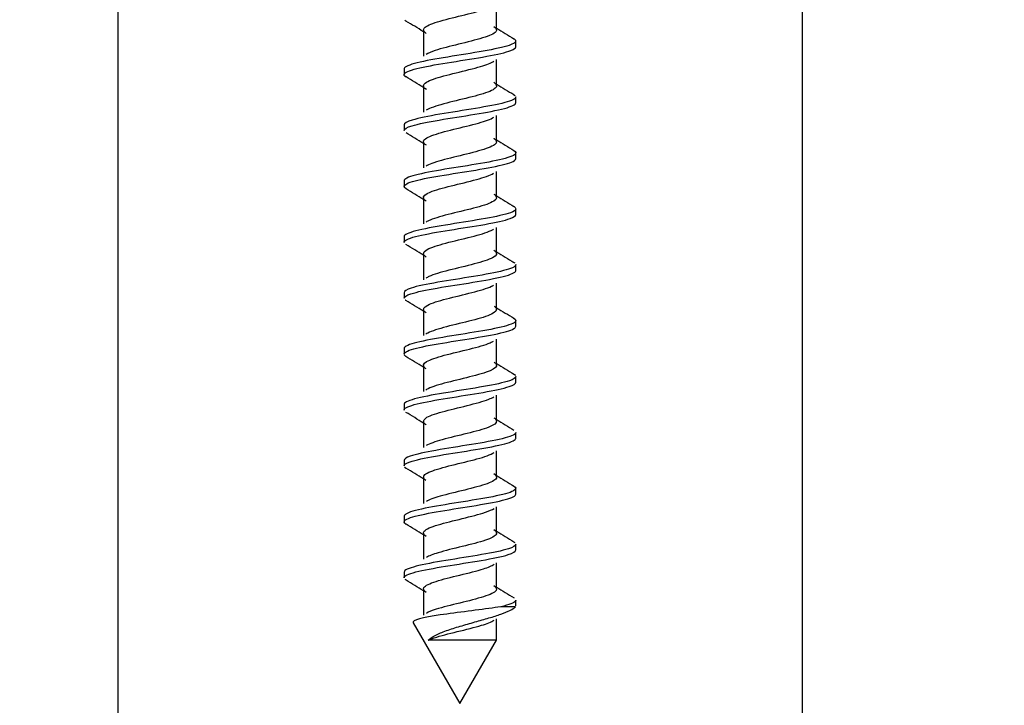
# Model space of a CAD drawing. Units: inches. Extents: x 1519 to 3034, y 596 to 3065.
# Drawn here: x 2616 to 2618, y 2676 to 2677 of the extents above; entities that cross this region are included whole.
import ezdxf

# ---------------------------------------------------------------- set-up
doc = ezdxf.new("R2010")
doc.units = ezdxf.units.IN
doc.layers.add('Dimensions_RED', color=10, linetype='Continuous')
doc.styles.get("Standard").update_dxf_attribs({"font": 'GOTHIC.TTF'})
doc.dimstyles.new('USA_inch_detalle', dxfattribs={"dimtxt": 0.25, "dimasz": 0.25, "dimexe": 0.125, "dimexo": 0.0625, "dimgap": 0.25, "dimtad": 1, "dimdec": 4, "dimlunit": 4, "dimtxsty": 'Standard', "dimblk": 'ARCHTICK', "dimblk1": 'OBLIQUE', "dimblk2": 'ARCHTICK', "dimcen": 0.09375, "dimclrd": 256, "dimclre": 256, "dimclrt": 256, "dimadec": 0, "dimazin": 0, "dimtfac": 0.5, "dimtdec": 4, "dimtmove": 0, "dimatfit": 3, "dimfxl": 0.5, "dimtfillclr": 256, "dimarcsym": 0})

# ---------------------------------------------------------------- blocks, each defined once
blk = doc.blocks.new('_ArchTick')
at = {"color": 0, "linetype": 'ByBlock', "const_width": 0.15}
blk.add_lwpolyline([(-0.5, -0.5), (0.5, 0.5)], dxfattribs=at)
blk = doc.blocks.new('*D63')
at = {"layer": 'Defpoints', "color": 0, "transparency": 16777216}
for p in [(2617.3484, 2677.4915), (2618.4783, 2677.4915), (2618.4783, 2675.546)]:
    blk.add_point(p, dxfattribs=at)
at = {"layer": 'Dimensions_RED', "lineweight": -2, "transparency": 16777216}
for p, q in [((2617.3484, 2677.429), (2617.3484, 2675.421)), ((2618.4783, 2677.429), (2618.4783, 2675.421)), ((2617.3484, 2675.546), (2618.4783, 2675.546))]:
    blk.add_line(p, q, dxfattribs=at)
at = {"layer": 'Dimensions_RED', "lineweight": -2, "transparency": 16777216, "xscale": 0.25, "yscale": 0.25, "zscale": 0.25, "rotation": 180}
blk.add_blockref('_ArchTick', (2617.3484, 2675.546), dxfattribs=at)
at = {"layer": 'Dimensions_RED', "lineweight": -2, "transparency": 16777216, "xscale": 0.25, "yscale": 0.25, "zscale": 0.25}
blk.add_blockref('_ArchTick', (2618.4783, 2675.546), dxfattribs=at)
at = {"layer": 'Dimensions_RED', "transparency": 16777216, "insert": (2617.9134, 2675.9449), "char_height": 0.25, "attachment_point": 5}
blk.add_mtext('1{\\H0.500000x;\\S1/8;}"', dxfattribs=at)
blk = doc.blocks.new('_Oblique')
at = {"color": 0, "linetype": 'ByBlock', "lineweight": -2}
blk.add_line((-0.5, -0.5), (0.5, 0.5), dxfattribs=at)
blk = doc.blocks.new('*D64')
at = {"layer": 'Defpoints', "color": 0, "transparency": 16777216}
for p in [(2616.3839, 2677.5968), (2617.3484, 2677.5968), (2617.3484, 2675.546)]:
    blk.add_point(p, dxfattribs=at)
at = {"layer": 'Dimensions_RED', "lineweight": -2, "transparency": 16777216}
for p, q in [((2616.3839, 2677.5343), (2616.3839, 2675.421)), ((2617.3484, 2677.5343), (2617.3484, 2675.421)), ((2616.3839, 2675.546), (2617.3484, 2675.546))]:
    blk.add_line(p, q, dxfattribs=at)
at = {"layer": 'Dimensions_RED', "lineweight": -2, "transparency": 16777216, "xscale": 0.25, "yscale": 0.25, "zscale": 0.25, "rotation": 180}
blk.add_blockref('_ArchTick', (2616.3839, 2675.546), dxfattribs=at)
at = {"layer": 'Dimensions_RED', "lineweight": -2, "transparency": 16777216, "xscale": 0.25, "yscale": 0.25, "zscale": 0.25}
blk.add_blockref('_ArchTick', (2617.3484, 2675.546), dxfattribs=at)
at = {"layer": 'Dimensions_RED', "transparency": 16777216, "insert": (2616.8661, 2675.9465), "char_height": 0.25, "attachment_point": 5}
blk.add_mtext('{\\H0.500000x;\\S15/16;}"', dxfattribs=at)

msp = doc.modelspace()

# ---------------------------------------------------------------- linework, layer by layer
at = {"color": 7, "linetype": 'Continuous'}
for p, q in [((2616.91779, 2677.10093), (2616.91779, 2677.13783)), ((2616.81467, 2677.10099), (2616.81467, 2677.06408)), ((2616.94487, 2677.07723), (2616.94487, 2677.08533)), ((2616.91779, 2677.0222), (2616.91779, 2677.05908)), ((2616.78739, 2677.04584), (2616.78739, 2677.03796)), ((2616.81466, 2677.02224), (2616.81466, 2676.98534)), ((2616.94487, 2676.99851), (2616.94487, 2677.00659)), ((2616.91778, 2676.94348), (2616.91778, 2676.98033)), ((2616.78739, 2676.96709), (2616.78739, 2676.95923)), ((2616.81466, 2676.94348), (2616.81466, 2676.90659)), ((2616.94487, 2676.91976), (2616.94487, 2676.92784)), ((2616.91778, 2676.86475), (2616.91778, 2676.90159)), ((2616.78739, 2676.88836), (2616.78739, 2676.88048)), ((2616.81466, 2676.86471), (2616.81466, 2676.82786)), ((2616.94487, 2676.84102), (2616.94487, 2676.84911)), ((2616.91779, 2676.78603), (2616.91779, 2676.82286)), ((2616.78739, 2676.80961), (2616.78739, 2676.80175)), ((2616.81467, 2676.78597), (2616.81467, 2676.74913)), ((2616.94487, 2676.76227), (2616.94487, 2676.77037)), ((2616.9178, 2676.7073), (2616.9178, 2676.74413)), ((2616.78739, 2676.73087), (2616.78739, 2676.72301)), ((2616.81468, 2676.70723), (2616.81468, 2676.6704)), ((2616.94487, 2676.68353), (2616.94487, 2676.69163)), ((2616.91781, 2676.62855), (2616.91781, 2676.6654)), ((2616.78739, 2676.65213), (2616.78739, 2676.64427)), ((2616.81469, 2676.6285), (2616.81469, 2676.59167)), ((2616.94487, 2676.60478), (2616.94487, 2676.6129)), ((2616.91781, 2676.5498), (2616.91781, 2676.58667)), ((2616.78739, 2676.57339), (2616.78739, 2676.56554)), ((2616.81469, 2676.54978), (2616.81469, 2676.51293)), ((2616.94487, 2676.52606), (2616.94487, 2676.53415)), ((2616.91781, 2676.47103), (2616.91781, 2676.50793)), ((2616.78739, 2676.49464), (2616.78739, 2676.48679)), ((2616.81469, 2676.47106), (2616.81469, 2676.43419)), ((2616.94487, 2676.4473), (2616.94487, 2676.45542)), ((2616.91781, 2676.39227), (2616.91781, 2676.42918)), ((2616.78739, 2676.41591), (2616.78739, 2676.40806)), ((2616.81468, 2676.39233), (2616.81468, 2676.35544)), ((2616.94487, 2676.36858), (2616.94487, 2676.37667)), ((2616.9178, 2676.31353), (2616.9178, 2676.35043)), ((2616.78739, 2676.33716), (2616.78739, 2676.32931)), ((2616.81467, 2676.3136), (2616.81467, 2676.27669)), ((2616.94487, 2676.28983), (2616.94487, 2676.29793)), ((2616.94443, 2676.2885), (2616.92364, 2676.2885)), ((2616.91779, 2676.2416), (2616.91779, 2676.27168)), ((2616.80043, 2676.26592), (2616.86613, 2676.15211)), ((2616.86613, 2676.15211), (2616.91762, 2676.2413))]:
    msp.add_line(p, q, dxfattribs=at)
for centre, radius, start, end in [((2615.95676, 2675.71613), 1.62694, 58.17486, 59.18965), ((2617.79899, 2678.5238), 1.6715, 238.18312, 239.16768), ((2615.96378, 2675.64855), 1.61376, 58.17815, 59.19888), ((2617.80543, 2678.45587), 1.68407, 238.19048, 239.1677), ((2615.96044, 2675.56388), 1.62056, 58.18837, 59.20258), ((2617.80856, 2678.38288), 1.69061, 238.20305, 239.17618), ((2615.94952, 2675.4667), 1.64198, 58.20338, 59.20437), ((2617.79526, 2678.28308), 1.6657, 238.20991, 239.19693), ((2615.92418, 2675.34578), 1.69118, 58.22611, 59.20601), ((2617.77841, 2678.17703), 1.63362, 238.20828, 239.21371), ((2615.89235, 2675.21481), 1.75233, 58.24029, 59.19294), ((2617.76985, 2678.08417), 1.61711, 238.20302, 239.2178), ((2615.87404, 2675.10654), 1.78707, 58.23913, 59.17499), ((2617.76937, 2678.00433), 1.61593, 238.19718, 239.21238), ((2615.89775, 2675.06726), 1.74105, 58.21883, 59.17443), ((2617.77718, 2677.93796), 1.63056, 238.19354, 239.20041), ((2615.93925, 2675.05713), 1.66087, 58.18942, 59.1842), ((2617.78954, 2677.87904), 1.65392, 238.19162, 239.1857), ((2615.95351, 2675.00221), 1.63311, 58.17433, 59.18274), ((2617.80139, 2677.81936), 1.67635, 238.19025, 239.17216), ((2615.94686, 2674.91265), 1.64582, 58.17686, 59.17674), ((2617.81214, 2677.75804), 1.69682, 238.19142, 239.16235), ((2616.91272, 2663.13523), 13.10636, 89.977849, 90.399351)]:
    msp.add_arc(centre, radius, start, end, dxfattribs=at)
for points, knots in [([(2616.81872, 2677.09597), (2616.81528, 2677.09813), (2616.81396, 2677.1003), (2616.81648, 2677.10541), (2616.82235, 2677.10836), (2616.84018, 2677.11426), (2616.85208, 2677.1172), (2616.87632, 2677.1231), (2616.88857, 2677.12605), (2616.9052, 2677.13119), (2616.91075, 2677.13338), (2616.91412, 2677.13557)], [0.782729956, 0.782729956, 0.782729956, 0.782729956, 0.788680935, 0.788680935, 0.796778909, 0.796778909, 0.804876883, 0.804876883, 0.812974857, 0.812974857, 0.818995453, 0.818995453, 0.818995453, 0.818995453]), ([(2616.91372, 2677.10598), (2616.91772, 2677.10348), (2616.91884, 2677.10097), (2616.9144, 2677.09552), (2616.90765, 2677.09257), (2616.88857, 2677.08668), (2616.87632, 2677.08373), (2616.85208, 2677.07783), (2616.84018, 2677.07489), (2616.82585, 2677.07015), (2616.82157, 2677.06836), (2616.81871, 2677.06657)], [0.208154999, 0.208154999, 0.208154999, 0.208154999, 0.215040631, 0.215040631, 0.223140807, 0.223140807, 0.231240982, 0.231240982, 0.239341158, 0.239341158, 0.244257038, 0.244257038, 0.244257038, 0.244257038]), ([(2616.94184, 2677.08881), (2616.94209, 2677.08866), (2616.94233, 2677.08851), (2616.94666, 2677.08564), (2616.94519, 2677.08296), (2616.93163, 2677.07746), (2616.91964, 2677.0748), (2616.88973, 2677.06926), (2616.87226, 2677.06662), (2616.83813, 2677.06105), (2616.82227, 2677.05841), (2616.79809, 2677.05288), (2616.79026, 2677.05019), (2616.78762, 2677.04693), (2616.7874, 2677.04639), (2616.78741, 2677.04585)], [0.233953889, 0.233953889, 0.233953889, 0.233953889, 0.234375, 0.234375, 0.2421875, 0.2421875, 0.25, 0.25, 0.2578125, 0.2578125, 0.265625, 0.265625, 0.2734375, 0.2734375, 0.274975786, 0.274975786, 0.274975786, 0.274975786]), ([(2616.79044, 2677.03451), (2616.78763, 2677.03615), (2616.78673, 2677.03778), (2616.78991, 2677.04214), (2616.79768, 2677.04485), (2616.82135, 2677.05025), (2616.83742, 2677.05298), (2616.87115, 2677.05836), (2616.88889, 2677.06111), (2616.91891, 2677.0665), (2616.93106, 2677.06926), (2616.94255, 2677.07371), (2616.94486, 2677.07547), (2616.94487, 2677.07723)], [0.714028649, 0.714028649, 0.714028649, 0.714028649, 0.71875, 0.71875, 0.7265625, 0.7265625, 0.734375, 0.734375, 0.7421875, 0.7421875, 0.75, 0.75, 0.755031806, 0.755031806, 0.755031806, 0.755031806]), ([(2616.81878, 2677.01719), (2616.81575, 2677.01909), (2616.81432, 2677.02099), (2616.81537, 2677.02583), (2616.82045, 2677.02878), (2616.83714, 2677.03467), (2616.84868, 2677.03762), (2616.8728, 2677.04352), (2616.88529, 2677.04646), (2616.90366, 2677.05187), (2616.91024, 2677.05432), (2616.91405, 2677.05678)], [0.710587107, 0.710587107, 0.710587107, 0.710587107, 0.715799168, 0.715799168, 0.723897142, 0.723897142, 0.731995116, 0.731995116, 0.74009309, 0.74009309, 0.746842421, 0.746842421, 0.746842421, 0.746842421]), ([(2616.9138, 2677.0272), (2616.9182, 2677.02442), (2616.919, 2677.02165), (2616.9128, 2677.01594), (2616.90533, 2677.01299), (2616.88529, 2677.00709), (2616.8728, 2677.00415), (2616.84868, 2676.99825), (2616.83714, 2676.9953), (2616.82448, 2676.99083), (2616.82104, 2676.98931), (2616.81864, 2676.98779)], [0.280328508, 0.280328508, 0.280328508, 0.280328508, 0.287942213, 0.287942213, 0.296042388, 0.296042388, 0.304142564, 0.304142564, 0.31224274, 0.31224274, 0.316429072, 0.316429072, 0.316429072, 0.316429072]), ([(2616.94487, 2677.00659), (2616.94487, 2677.00394), (2616.93935, 2677.00124), (2616.91924, 2676.99585), (2616.90447, 2676.99312), (2616.8716, 2676.98764), (2616.85373, 2676.98494), (2616.82169, 2676.97942), (2616.80805, 2676.97677), (2616.79139, 2676.97164), (2616.7874, 2676.9694), (2616.7874, 2676.96709)], [0.312658661, 0.312658661, 0.312658661, 0.312658661, 0.3203125, 0.3203125, 0.328125, 0.328125, 0.3359375, 0.3359375, 0.34375, 0.34375, 0.350363819, 0.350363819, 0.350363819, 0.350363819]), ([(2616.78741, 2676.95923), (2616.78747, 2676.96147), (2616.79134, 2676.96375), (2616.80732, 2676.96864), (2616.82105, 2676.97141), (2616.85278, 2676.97677), (2616.8707, 2676.97952), (2616.90374, 2676.98492), (2616.91848, 2676.98764), (2616.93925, 2676.99309), (2616.94488, 2676.99577), (2616.94487, 2676.99851)], [0.641985179, 0.641985179, 0.641985179, 0.641985179, 0.6484375, 0.6484375, 0.65625, 0.65625, 0.6640625, 0.6640625, 0.671875, 0.671875, 0.679665403, 0.679665403, 0.679665403, 0.679665403]), ([(2616.81878, 2676.93845), (2616.81619, 2676.94007), (2616.81476, 2676.94169), (2616.81449, 2676.94625), (2616.81876, 2676.9492), (2616.83423, 2676.95509), (2616.84536, 2676.95804), (2616.86926, 2676.96393), (2616.88193, 2676.96688), (2616.90197, 2676.97253), (2616.90962, 2676.97523), (2616.91389, 2676.97793)], [0.638478993, 0.638478993, 0.638478993, 0.638478993, 0.6429174, 0.6429174, 0.651015374, 0.651015374, 0.659113349, 0.659113349, 0.667211323, 0.667211323, 0.674634173, 0.674634173, 0.674634173, 0.674634173]), ([(2616.9139, 2676.9484), (2616.91403, 2676.94831), (2616.91416, 2676.94823), (2616.9187, 2676.9452), (2616.91894, 2676.94225), (2616.911, 2676.93635), (2616.90284, 2676.93341), (2616.88193, 2676.92751), (2616.86926, 2676.92456), (2616.84536, 2676.91867), (2616.83423, 2676.91572), (2616.82319, 2676.91151), (2616.82051, 2676.91025), (2616.81855, 2676.90899)], [0.352513226, 0.352513226, 0.352513226, 0.352513226, 0.352743618, 0.352743618, 0.360843794, 0.360843794, 0.36894397, 0.36894397, 0.377044146, 0.377044146, 0.385144321, 0.385144321, 0.388609661, 0.388609661, 0.388609661, 0.388609661]), ([(2616.79047, 2676.87699), (2616.78622, 2676.87944), (2616.78643, 2676.88194), (2616.79636, 2676.88708), (2616.80703, 2676.88979), (2616.83511, 2676.89522), (2616.85226, 2676.89788), (2616.88661, 2676.90336), (2616.90317, 2676.90599), (2616.92969, 2676.91151), (2616.939, 2676.91414), (2616.9442, 2676.91787), (2616.94486, 2676.91882), (2616.94485, 2676.91976)], [0.563232832, 0.563232832, 0.563232832, 0.563232832, 0.5703125, 0.5703125, 0.578125, 0.578125, 0.5859375, 0.5859375, 0.59375, 0.59375, 0.6015625, 0.6015625, 0.604283061, 0.604283061, 0.604283061, 0.604283061]), ([(2616.94195, 2676.93127), (2616.94535, 2676.92923), (2616.94577, 2676.92716), (2616.93939, 2676.92246), (2616.93006, 2676.91965), (2616.90406, 2676.91426), (2616.88729, 2676.91146), (2616.85318, 2676.90604), (2616.83588, 2676.90327), (2616.80758, 2676.89782), (2616.79683, 2676.8951), (2616.78873, 2676.89101), (2616.7874, 2676.88967), (2616.7874, 2676.88834)], [0.384775424, 0.384775424, 0.384775424, 0.384775424, 0.390625, 0.390625, 0.3984375, 0.3984375, 0.40625, 0.40625, 0.4140625, 0.4140625, 0.421875, 0.421875, 0.425722911, 0.425722911, 0.425722911, 0.425722911]), ([(2616.81876, 2676.85973), (2616.81663, 2676.86106), (2616.81528, 2676.86239), (2616.81384, 2676.86667), (2616.81729, 2676.86961), (2616.83147, 2676.87551), (2616.84214, 2676.87846), (2616.8657, 2676.88435), (2616.87849, 2676.8873), (2616.90011, 2676.89317), (2616.90888, 2676.8961), (2616.91364, 2676.89903)], [0.566378871, 0.566378871, 0.566378871, 0.566378871, 0.570035633, 0.570035633, 0.578133607, 0.578133607, 0.586231581, 0.586231581, 0.594329556, 0.594329556, 0.602375723, 0.602375723, 0.602375723, 0.602375723]), ([(2616.91401, 2676.86959), (2616.91454, 2676.86924), (2616.91502, 2676.8689), (2616.91908, 2676.86561), (2616.91846, 2676.86267), (2616.90899, 2676.85677), (2616.90018, 2676.85382), (2616.87849, 2676.84793), (2616.8657, 2676.84498), (2616.84214, 2676.83909), (2616.83147, 2676.83614), (2616.82197, 2676.83219), (2616.81998, 2676.83119), (2616.81845, 2676.83019)], [0.424707057, 0.424707057, 0.424707057, 0.424707057, 0.4256452, 0.4256452, 0.433745376, 0.433745376, 0.441845552, 0.441845552, 0.449945727, 0.449945727, 0.458045903, 0.458045903, 0.460796853, 0.460796853, 0.460796853, 0.460796853]), ([(2616.94483, 2676.84912), (2616.94481, 2676.84726), (2616.9422, 2676.8454), (2616.92984, 2676.8408), (2616.9172, 2676.83806), (2616.8869, 2676.83262), (2616.869, 2676.82985), (2616.83543, 2676.82443), (2616.81964, 2676.82164), (2616.79653, 2676.81623), (2616.78927, 2676.81345), (2616.7875, 2676.81037), (2616.78739, 2676.81), (2616.78739, 2676.80962)], [0.463396559, 0.463396559, 0.463396559, 0.463396559, 0.46875, 0.46875, 0.4765625, 0.4765625, 0.484375, 0.484375, 0.4921875, 0.4921875, 0.5, 0.5, 0.501079674, 0.501079674, 0.501079674, 0.501079674]), ([(2616.94174, 2676.85266), (2616.94231, 2676.85234), (2616.9428, 2676.85202), (2616.94397, 2676.8511), (2616.94446, 2676.85051), (2616.94468, 2676.84991)], [0.4600119621, 0.4600119621, 0.4600119621, 0.4600119621, 0.4609375, 0.4609375, 0.4626370998, 0.4626370998, 0.4626370998, 0.4626370998]), ([(2616.7874, 2676.80176), (2616.7874, 2676.8021), (2616.78748, 2676.80243), (2616.78904, 2676.80551), (2616.79611, 2676.80815), (2616.81906, 2676.81364), (2616.83453, 2676.81625), (2616.86841, 2676.82176), (2616.88599, 2676.82438), (2616.91672, 2676.82987), (2616.9293, 2676.83254), (2616.94209, 2676.83718), (2616.94481, 2676.83909), (2616.94485, 2676.84099)], [0.491218503, 0.491218503, 0.491218503, 0.491218503, 0.4921875, 0.4921875, 0.5, 0.5, 0.5078125, 0.5078125, 0.515625, 0.515625, 0.5234375, 0.5234375, 0.528893775, 0.528893775, 0.528893775, 0.528893775]), ([(2616.81872, 2676.78101), (2616.81705, 2676.78205), (2616.81586, 2676.78309), (2616.81343, 2676.78708), (2616.81604, 2676.79003), (2616.82886, 2676.79593), (2616.83902, 2676.79887), (2616.86214, 2676.80477), (2616.875, 2676.80772), (2616.89737, 2676.81361), (2616.90679, 2676.81656), (2616.91269, 2676.81974), (2616.91309, 2676.81996), (2616.91347, 2676.82019)], [0.494289974, 0.494289974, 0.494289974, 0.494289974, 0.497153866, 0.497153866, 0.50525184, 0.50525184, 0.513349814, 0.513349814, 0.521447788, 0.521447788, 0.529545762, 0.529545762, 0.530175708, 0.530175708, 0.530175708, 0.530175708]), ([(2616.91411, 2676.79077), (2616.91503, 2676.79017), (2616.91579, 2676.78958), (2616.91922, 2676.78603), (2616.91774, 2676.78308), (2616.90679, 2676.77719), (2616.89737, 2676.77424), (2616.875, 2676.76835), (2616.86214, 2676.7654), (2616.83902, 2676.7595), (2616.82886, 2676.75656), (2616.82083, 2676.75287), (2616.81946, 2676.75212), (2616.81833, 2676.75138)], [0.496906041, 0.496906041, 0.496906041, 0.496906041, 0.498546782, 0.498546782, 0.506646958, 0.506646958, 0.514747133, 0.514747133, 0.522847309, 0.522847309, 0.530947485, 0.530947485, 0.53298897, 0.53298897, 0.53298897, 0.53298897]), ([(2616.94487, 2676.77036), (2616.94487, 2676.77026), (2616.94486, 2676.77016), (2616.94444, 2676.76733), (2616.93822, 2676.76463), (2616.91695, 2676.75915), (2616.90166, 2676.75645), (2616.86865, 2676.75095), (2616.85057, 2676.74825), (2616.81931, 2676.74275), (2616.80585, 2676.74005), (2616.79091, 2676.73515), (2616.78743, 2676.73301), (2616.78741, 2676.73087)], [0.538778342, 0.538778342, 0.538778342, 0.538778342, 0.5390625, 0.5390625, 0.546875, 0.546875, 0.5546875, 0.5546875, 0.5625, 0.5625, 0.5703125, 0.5703125, 0.576467689, 0.576467689, 0.576467689, 0.576467689]), ([(2616.7874, 2676.72301), (2616.78742, 2676.72511), (2616.79074, 2676.72717), (2616.80545, 2676.73201), (2616.81853, 2676.73469), (2616.85001, 2676.74011), (2616.86777, 2676.74283), (2616.9011, 2676.74822), (2616.9163, 2676.75099), (2616.93792, 2676.75637), (2616.94425, 2676.75916), (2616.94486, 2676.762), (2616.94487, 2676.76214), (2616.94487, 2676.76229)], [0.415841526, 0.415841526, 0.415841526, 0.415841526, 0.421875, 0.421875, 0.4296875, 0.4296875, 0.4375, 0.4375, 0.4453125, 0.4453125, 0.453125, 0.453125, 0.453541988, 0.453541988, 0.453541988, 0.453541988]), ([(2616.81868, 2676.70229), (2616.81747, 2676.70304), (2616.81652, 2676.7038), (2616.81326, 2676.7075), (2616.81501, 2676.71045), (2616.82642, 2676.71634), (2616.83603, 2676.71929), (2616.8586, 2676.72519), (2616.87147, 2676.72813), (2616.89442, 2676.73403), (2616.90441, 2676.73698), (2616.91168, 2676.74044), (2616.91264, 2676.74095), (2616.91348, 2676.74146)], [0.422200157, 0.422200157, 0.422200157, 0.422200157, 0.424272099, 0.424272099, 0.432370073, 0.432370073, 0.440468047, 0.440468047, 0.448566021, 0.448566021, 0.456663995, 0.456663995, 0.458072853, 0.458072853, 0.458072853, 0.458072853]), ([(2616.91422, 2676.71195), (2616.91551, 2676.7111), (2616.91647, 2676.71025), (2616.91912, 2676.70645), (2616.91679, 2676.7035), (2616.90441, 2676.69761), (2616.89442, 2676.69466), (2616.87147, 2676.68876), (2616.8586, 2676.68582), (2616.83603, 2676.67992), (2616.82642, 2676.67697), (2616.81978, 2676.67354), (2616.81894, 2676.67305), (2616.81822, 2676.67257)], [0.569105623, 0.569105623, 0.569105623, 0.569105623, 0.571448363, 0.571448363, 0.579548539, 0.579548539, 0.587648715, 0.587648715, 0.595748891, 0.595748891, 0.603849066, 0.603849066, 0.605183063, 0.605183063, 0.605183063, 0.605183063]), ([(2616.7874, 2676.64426), (2616.78739, 2676.64541), (2616.78836, 2676.64655), (2616.79499, 2676.6504), (2616.80504, 2676.65313), (2616.83245, 2676.65851), (2616.84946, 2676.66125), (2616.88366, 2676.66663), (2616.9007, 2676.66938), (2616.92771, 2676.67478), (2616.93775, 2676.67753), (2616.94395, 2676.68134), (2616.94483, 2676.68244), (2616.94482, 2676.68354)], [0.340456996, 0.340456996, 0.340456996, 0.340456996, 0.34375, 0.34375, 0.3515625, 0.3515625, 0.359375, 0.359375, 0.3671875, 0.3671875, 0.375, 0.375, 0.378146025, 0.378146025, 0.378146025, 0.378146025]), ([(2616.94176, 2676.69516), (2616.94563, 2676.69292), (2616.94587, 2676.69066), (2616.93807, 2676.68574), (2616.92816, 2676.68297), (2616.90138, 2676.67754), (2616.88428, 2676.67478), (2616.85026, 2676.66932), (2616.83298, 2676.66659), (2616.80562, 2676.66111), (2616.79526, 2676.65841), (2616.78846, 2676.65448), (2616.78744, 2676.65331), (2616.78744, 2676.65214)], [0.610765526, 0.610765526, 0.610765526, 0.610765526, 0.6171875, 0.6171875, 0.625, 0.625, 0.6328125, 0.6328125, 0.640625, 0.640625, 0.6484375, 0.6484375, 0.651817202, 0.651817202, 0.651817202, 0.651817202]), ([(2616.81866, 2676.62356), (2616.81791, 2676.62403), (2616.81726, 2676.6245), (2616.81332, 2676.62792), (2616.81422, 2676.63087), (2616.82416, 2676.63676), (2616.83317, 2676.63971), (2616.85509, 2676.6456), (2616.86791, 2676.64855), (2616.89134, 2676.65445), (2616.90186, 2676.65739), (2616.91065, 2676.66116), (2616.91228, 2676.66198), (2616.9136, 2676.6628)], [0.350096474, 0.350096474, 0.350096474, 0.350096474, 0.351390331, 0.351390331, 0.359488306, 0.359488306, 0.36758628, 0.36758628, 0.375684254, 0.375684254, 0.383782228, 0.383782228, 0.386038011, 0.386038011, 0.386038011, 0.386038011]), ([(2616.91432, 2676.63314), (2616.91598, 2676.63203), (2616.91707, 2676.63092), (2616.91879, 2676.62687), (2616.91561, 2676.62392), (2616.90186, 2676.61802), (2616.89134, 2676.61508), (2616.86791, 2676.60918), (2616.85509, 2676.60623), (2616.83317, 2676.60034), (2616.82416, 2676.59739), (2616.8188, 2676.59422), (2616.81845, 2676.59399), (2616.81811, 2676.59376)], [0.641301637, 0.641301637, 0.641301637, 0.641301637, 0.644349945, 0.644349945, 0.652450121, 0.652450121, 0.660550297, 0.660550297, 0.668650472, 0.668650472, 0.676750648, 0.676750648, 0.677375293, 0.677375293, 0.677375293, 0.677375293]), ([(2616.94174, 2676.61644), (2616.94259, 2676.61596), (2616.94326, 2676.61548), (2616.94396, 2676.61482), (2616.94413, 2676.61464), (2616.94427, 2676.61446)], [0.6861227245, 0.6861227245, 0.6861227245, 0.6861227245, 0.6875, 0.6875, 0.6880241791, 0.6880241791, 0.6880241791, 0.6880241791]), ([(2616.94486, 2676.61291), (2616.94484, 2676.61088), (2616.94176, 2676.60884), (2616.9279, 2676.60413), (2616.91484, 2676.60133), (2616.88393, 2676.59594), (2616.86594, 2676.59312), (2616.83268, 2676.58772), (2616.81713, 2676.58492), (2616.7951, 2676.57952), (2616.7884, 2676.57674), (2616.78743, 2676.57382), (2616.78739, 2676.57359), (2616.7874, 2676.57337)], [0.689502089, 0.689502089, 0.689502089, 0.689502089, 0.6953125, 0.6953125, 0.703125, 0.703125, 0.7109375, 0.7109375, 0.71875, 0.71875, 0.7265625, 0.7265625, 0.727200828, 0.727200828, 0.727200828, 0.727200828]), ([(2616.78739, 2676.56556), (2616.78739, 2676.56574), (2616.78742, 2676.56592), (2616.78824, 2676.56882), (2616.79473, 2676.57152), (2616.81667, 2676.57694), (2616.83203, 2676.57963), (2616.8653, 2676.58506), (2616.8833, 2676.58775), (2616.91429, 2676.5932), (2616.92751, 2676.59589), (2616.9416, 2676.60069), (2616.9448, 2676.60273), (2616.94484, 2676.60478)], [0.265103247, 0.265103247, 0.265103247, 0.265103247, 0.265625, 0.265625, 0.2734375, 0.2734375, 0.28125, 0.28125, 0.2890625, 0.2890625, 0.296875, 0.296875, 0.302769929, 0.302769929, 0.302769929, 0.302769929]), ([(2616.81851, 2676.54491), (2616.81826, 2676.54507), (2616.81802, 2676.54523), (2616.81363, 2676.54834), (2616.81366, 2676.55128), (2616.82209, 2676.55718), (2616.83046, 2676.56013), (2616.85163, 2676.56602), (2616.86435, 2676.56897), (2616.88815, 2676.57486), (2616.89914, 2676.57781), (2616.9096, 2676.5819), (2616.912, 2676.58305), (2616.91381, 2676.5842)], [0.278070568, 0.278070568, 0.278070568, 0.278070568, 0.278508564, 0.278508564, 0.286606538, 0.286606538, 0.294704513, 0.294704513, 0.302802487, 0.302802487, 0.310900461, 0.310900461, 0.314051475, 0.314051475, 0.314051475, 0.314051475]), ([(2616.91411, 2676.55454), (2616.9163, 2676.5531), (2616.91757, 2676.55167), (2616.91822, 2676.54728), (2616.9142, 2676.54434), (2616.89914, 2676.53844), (2616.88815, 2676.53549), (2616.86435, 2676.5296), (2616.85163, 2676.52665), (2616.83113, 2676.52094), (2616.82315, 2676.51818), (2616.81872, 2676.51542)], [0.713305709, 0.713305709, 0.713305709, 0.713305709, 0.717251527, 0.717251527, 0.725351702, 0.725351702, 0.733451878, 0.733451878, 0.741552054, 0.741552054, 0.749143661, 0.749143661, 0.749143661, 0.749143661]), ([(2616.94487, 2676.53415), (2616.94487, 2676.5339), (2616.94482, 2676.53364), (2616.94365, 2676.53062), (2616.93688, 2676.52796), (2616.91447, 2676.52246), (2616.89897, 2676.51974), (2616.86555, 2676.51429), (2616.84762, 2676.51152), (2616.81686, 2676.5061), (2616.80387, 2676.5033), (2616.79043, 2676.49865), (2616.78746, 2676.49663), (2616.78743, 2676.49464)], [0.764894269, 0.764894269, 0.764894269, 0.764894269, 0.765625, 0.765625, 0.7734375, 0.7734375, 0.78125, 0.78125, 0.7890625, 0.7890625, 0.796875, 0.796875, 0.802566485, 0.802566485, 0.802566485, 0.802566485]), ([(2616.78741, 2676.4868), (2616.78743, 2676.48874), (2616.7903, 2676.49066), (2616.8035, 2676.49535), (2616.81637, 2676.49801), (2616.84701, 2676.50346), (2616.865, 2676.50614), (2616.89836, 2676.51158), (2616.91407, 2676.51429), (2616.93652, 2676.51971), (2616.94351, 2676.52246), (2616.94481, 2676.52546), (2616.94487, 2676.52575), (2616.94487, 2676.52604)], [0.18970528, 0.18970528, 0.18970528, 0.18970528, 0.1953125, 0.1953125, 0.203125, 0.203125, 0.2109375, 0.2109375, 0.21875, 0.21875, 0.2265625, 0.2265625, 0.227402227, 0.227402227, 0.227402227, 0.227402227]), ([(2616.81828, 2676.46632), (2616.81409, 2676.46909), (2616.81354, 2676.47187), (2616.82022, 2676.47759), (2616.82792, 2676.48054), (2616.84825, 2676.48644), (2616.8608, 2676.48939), (2616.88486, 2676.49528), (2616.89628, 2676.49823), (2616.90871, 2676.50272), (2616.91207, 2676.50427), (2616.91436, 2676.50582)], [0.206096634, 0.206096634, 0.206096634, 0.206096634, 0.213724771, 0.213724771, 0.221822745, 0.221822745, 0.229920719, 0.229920719, 0.238018694, 0.238018694, 0.242271519, 0.242271519, 0.242271519, 0.242271519]), ([(2616.79039, 2676.48334), (2616.78973, 2676.48372), (2616.78917, 2676.48411), (2616.78849, 2676.4847), (2616.78828, 2676.48491), (2616.78811, 2676.48512)], [0.1863970975, 0.1863970975, 0.1863970975, 0.1863970975, 0.1875, 0.1875, 0.1880980293, 0.1880980293, 0.1880980293, 0.1880980293]), ([(2616.91379, 2676.47601), (2616.91662, 2676.47422), (2616.91802, 2676.47243), (2616.91741, 2676.4677), (2616.91258, 2676.46475), (2616.89628, 2676.45886), (2616.88486, 2676.45591), (2616.8608, 2676.45002), (2616.84825, 2676.44707), (2616.82955, 2676.44165), (2616.82276, 2676.43917), (2616.81877, 2676.4367)], [0.785243195, 0.785243195, 0.785243195, 0.785243195, 0.790153108, 0.790153108, 0.798253284, 0.798253284, 0.80635346, 0.80635346, 0.814453636, 0.814453636, 0.821249455, 0.821249455, 0.821249455, 0.821249455]), ([(2616.79043, 2676.40457), (2616.78675, 2676.40673), (2616.78643, 2676.40886), (2616.79362, 2676.41372), (2616.8033, 2676.41645), (2616.82974, 2676.42182), (2616.84674, 2676.42459), (2616.88076, 2676.42993), (2616.89811, 2676.43273), (2616.9258, 2676.43808), (2616.93639, 2676.44088), (2616.94368, 2676.4448), (2616.94483, 2676.44605), (2616.94483, 2676.4473)], [0.11100176, 0.11100176, 0.11100176, 0.11100176, 0.1171875, 0.1171875, 0.125, 0.125, 0.1328125, 0.1328125, 0.140625, 0.140625, 0.1484375, 0.1484375, 0.152007101, 0.152007101, 0.152007101, 0.152007101]), ([(2616.94183, 2676.45889), (2616.94595, 2676.4565), (2616.9459, 2676.45416), (2616.93657, 2676.44897), (2616.92627, 2676.44633), (2616.89848, 2676.44079), (2616.88138, 2676.43813), (2616.84719, 2676.4326), (2616.83027, 2676.42993), (2616.80363, 2676.42442), (2616.79387, 2676.42172), (2616.78819, 2676.41797), (2616.78743, 2676.41695), (2616.78744, 2676.41592)], [0.836897631, 0.836897631, 0.836897631, 0.836897631, 0.84375, 0.84375, 0.8515625, 0.8515625, 0.859375, 0.859375, 0.8671875, 0.8671875, 0.875, 0.875, 0.877929353, 0.877929353, 0.877929353, 0.877929353]), ([(2616.81836, 2676.38753), (2616.81454, 2676.39004), (2616.81365, 2676.39255), (2616.81856, 2676.39801), (2616.82554, 2676.40096), (2616.84494, 2676.40685), (2616.85727, 2676.4098), (2616.88149, 2676.4157), (2616.89327, 2676.41864), (2616.90748, 2676.42344), (2616.91172, 2676.42528), (2616.91443, 2676.42712)], [0.133941937, 0.133941937, 0.133941937, 0.133941937, 0.140843004, 0.140843004, 0.148940978, 0.148940978, 0.157038952, 0.157038952, 0.165136926, 0.165136926, 0.170202609, 0.170202609, 0.170202609, 0.170202609]), ([(2616.91374, 2676.3973), (2616.91705, 2676.39522), (2616.91841, 2676.39314), (2616.91637, 2676.38812), (2616.91075, 2676.38517), (2616.89327, 2676.37927), (2616.88149, 2676.37633), (2616.85727, 2676.37043), (2616.84494, 2676.36748), (2616.82807, 2676.36236), (2616.82238, 2676.36018), (2616.81883, 2676.358)], [0.857342915, 0.857342915, 0.857342915, 0.857342915, 0.86305469, 0.86305469, 0.871154866, 0.871154866, 0.879255042, 0.879255042, 0.887355217, 0.887355217, 0.893347951, 0.893347951, 0.893347951, 0.893347951]), ([(2616.94486, 2676.37667), (2616.94485, 2676.37449), (2616.94126, 2676.3723), (2616.92581, 2676.36738), (2616.91252, 2676.36467), (2616.88075, 2676.35917), (2616.86301, 2676.35647), (2616.82981, 2676.35097), (2616.8148, 2676.34827), (2616.79368, 2676.34278), (2616.78766, 2676.34009), (2616.7874, 2676.33729), (2616.78739, 2676.33722), (2616.78739, 2676.33715)], [0.915614291, 0.915614291, 0.915614291, 0.915614291, 0.921875, 0.921875, 0.9296875, 0.9296875, 0.9375, 0.9375, 0.9453125, 0.9453125, 0.953125, 0.953125, 0.953317345, 0.953317345, 0.953317345, 0.953317345]), ([(2616.78739, 2676.32932), (2616.78739, 2676.32935), (2616.78739, 2676.32938), (2616.78754, 2676.33209), (2616.7935, 2676.33488), (2616.81437, 2676.34022), (2616.82949, 2676.34301), (2616.8624, 2676.34836), (2616.88048, 2676.35112), (2616.91197, 2676.35651), (2616.92559, 2676.35925), (2616.94114, 2676.36417), (2616.94484, 2676.36638), (2616.94486, 2676.36859)], [0.038964596, 0.038964596, 0.038964596, 0.038964596, 0.0390625, 0.0390625, 0.046875, 0.046875, 0.0546875, 0.0546875, 0.0625, 0.0625, 0.0703125, 0.0703125, 0.076651025, 0.076651025, 0.076651025, 0.076651025]), ([(2616.81836, 2676.3088), (2616.81498, 2676.31103), (2616.81386, 2676.31325), (2616.81711, 2676.31843), (2616.82336, 2676.32138), (2616.84173, 2676.32727), (2616.85378, 2676.33022), (2616.87804, 2676.33611), (2616.89015, 2676.33906), (2616.90606, 2676.34411), (2616.9112, 2676.34621), (2616.91434, 2676.34832)], [0.061839006, 0.061839006, 0.061839006, 0.061839006, 0.067961237, 0.067961237, 0.076059211, 0.076059211, 0.084157185, 0.084157185, 0.092255159, 0.092255159, 0.098030296, 0.098030296, 0.098030296, 0.098030296]), ([(2616.91374, 2676.31857), (2616.91749, 2676.31621), (2616.91871, 2676.31384), (2616.9151, 2676.30853), (2616.90872, 2676.30559), (2616.89015, 2676.29969), (2616.87804, 2676.29674), (2616.85378, 2676.29085), (2616.84173, 2676.2879), (2616.82663, 2676.28306), (2616.82194, 2676.28116), (2616.81885, 2676.27926)], [0.92946541, 0.92946541, 0.92946541, 0.92946541, 0.935956272, 0.935956272, 0.944056447, 0.944056447, 0.952156623, 0.952156623, 0.960256799, 0.960256799, 0.965468918, 0.965468918, 0.965468918, 0.965468918]), ([(2616.94486, 2676.29793), (2616.94487, 2676.29751), (2616.94474, 2676.2971), (2616.94276, 2676.29398), (2616.93543, 2676.29123), (2616.92364, 2676.2885)], [0.9909863272, 0.9909863272, 0.9909863272, 0.9909863272, 0.9921875, 0.9921875, 1, 1, 1, 1]), ([(2616.92364, 2676.2885), (2616.9035, 2676.28524), (2616.87332, 2676.28186), (2616.82184, 2676.27478), (2616.80204, 2676.27114), (2616.80011, 2676.26687), (2616.80015, 2676.26641), (2616.80043, 2676.26595)], [0, 0, 0, 0, 0.25, 0.25, 0.5, 0.5, 0.52961695, 0.52961695, 0.52961695, 0.52961695]), ([(2616.82137, 2676.24127), (2616.82346, 2676.2437), (2616.82688, 2676.24601), (2616.83568, 2676.25056), (2616.84109, 2676.25277), (2616.85312, 2676.25701), (2616.85978, 2676.25908), (2616.87337, 2676.26315), (2616.88043, 2676.26515), (2616.89408, 2676.269), (2616.90078, 2676.27087), (2616.91316, 2676.27457), (2616.91887, 2676.27641), (2616.93395, 2676.28179), (2616.94101, 2676.28512), (2616.94443, 2676.2885)], [0, 0, 0, 0, 0.125, 0.125, 0.25, 0.25, 0.375, 0.375, 0.5, 0.5, 0.625, 0.625, 0.75, 0.75, 1, 1, 1, 1]), ([(2616.82137, 2676.24127), (2616.82371, 2676.24243), (2616.82661, 2676.24359), (2616.83862, 2676.24769), (2616.85035, 2676.25064), (2616.87454, 2676.25653), (2616.88692, 2676.25948), (2616.90448, 2676.26477), (2616.91057, 2676.26711), (2616.91415, 2676.26945)], [0, 0, 0, 0, 0.003177444, 0.003177444, 0.011275418, 0.011275418, 0.019373392, 0.019373392, 0.025804148, 0.025804148, 0.025804148, 0.025804148])]:
    msp.add_open_spline(points, degree=3, knots=knots, dxfattribs=at)
for points in [[(2616.79033, 2677.1133), (2616.78967, 2677.11369), (2616.78912, 2677.11408), (2616.78869, 2677.11448)], [(2616.94175, 2677.01009), (2616.94279, 2677.0095), (2616.94358, 2677.0089), (2616.9441, 2677.00831)], [(2616.94171, 2676.77389), (2616.94233, 2676.77354), (2616.94286, 2676.77319), (2616.9433, 2676.77284)], [(2616.7901, 2676.71971), (2616.78963, 2676.72), (2616.78922, 2676.72028), (2616.78888, 2676.72057)], [(2616.7901, 2676.64097), (2616.78872, 2676.64182), (2616.78786, 2676.64266), (2616.78754, 2676.64351)], [(2616.94185, 2676.38013), (2616.94253, 2676.37974), (2616.94309, 2676.37935), (2616.94354, 2676.37896)], [(2616.79045, 2676.32584), (2616.78995, 2676.32613), (2616.78951, 2676.32642), (2616.78914, 2676.32671)]]:
    msp.add_open_spline(points, degree=3, dxfattribs=at)

# ---------------------------------------------------------------- dimensions: what is measured, and where the dimension line sits
at = {"layer": 'Dimensions_RED'}
for base, p1, p2, picture, middle in [((2617.348413, 2675.545959), (2616.383857, 2677.596776), (2617.348413, 2677.596776), '*D64', (2616.866135, 2675.946509)), ((2618.47833, 2675.54596), (2617.34841, 2677.49151), (2618.47833, 2677.49151), '*D63', (2617.91337, 2675.94494))]:
    dim = msp.add_linear_dim(base=base, p1=p1, p2=p2, dimstyle='USA_inch_detalle', dxfattribs=at)
    dim.commit()
    dim.dimension.update_dxf_attribs({"geometry": picture, "text_midpoint": middle})

doc.saveas('drawing.dxf')
